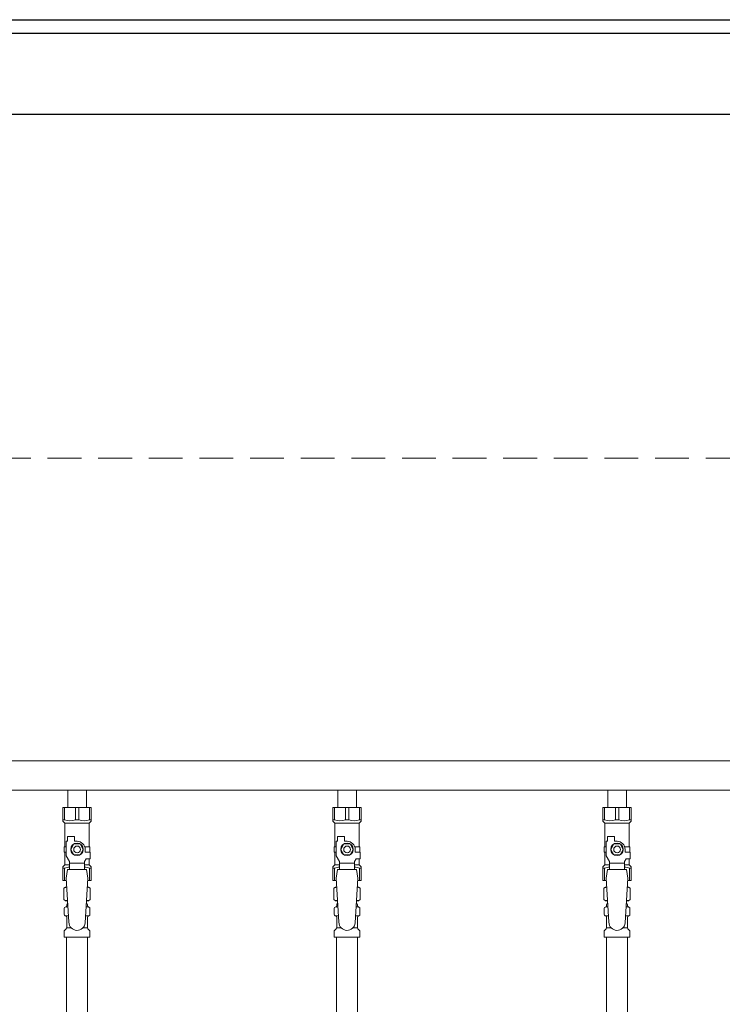
# Model space of a CAD drawing. Units: millimetres. Extents: x 7114 to 13334, y 7126 to 11118.
# Drawn here: x 9985 to 10505, y 8684 to 9414 of the extents above; entities that cross this region are included whole.
import ezdxf

# ---------------------------------------------------------------- set-up
doc = ezdxf.new("R2010")
doc.units = ezdxf.units.MM
doc.linetypes.add('HIDDEN', pattern=[0.375, 0.25, -0.125])
doc.layers.add('NoLayerName_010', color=7, linetype='Continuous')

msp = doc.modelspace()

# ---------------------------------------------------------------- linework, layer by layer
at = {"color": 31, "linetype": 'Continuous', "lineweight": 25}
for p, q in [((8962.15, 9413.79), (12962.15, 9413.79)), ((8962.15, 9403.79), (10962.15, 9403.79)), ((8962.15, 9343.79), (12962.15, 9343.79))]:
    msp.add_line(p, q, dxfattribs=at)
at = {"color": 2, "linetype": 'HIDDEN', "lineweight": 9, "ltscale": 100}
msp.add_line((10592.85, 9088.79), (9012.15, 9088.79), dxfattribs=at)
at = {"color": 3, "lineweight": 9}
for p, q in [((10707.15, 8864.64), (9947.15, 8864.64)), ((10707.15, 8842.94), (9947.15, 8842.94)), ((10020.25, 8842.94), (10020.25, 8829.94)), ((10020.25, 8842.94), (10034.05, 8842.94)), ((10034.05, 8842.94), (10034.05, 8829.94)), ((10220.25, 8842.94), (10220.25, 8829.94)), ((10220.25, 8842.94), (10234.05, 8842.94)), ((10234.05, 8842.94), (10234.05, 8829.94)), ((10420.25, 8842.94), (10420.25, 8829.94)), ((10420.25, 8842.94), (10434.05, 8842.94)), ((10434.05, 8842.94), (10434.05, 8829.94)), ((10016.65, 8829.94), (10037.65, 8829.94)), ((10016.65, 8819.94), (10016.65, 8829.94)), ((10017.84, 8820.94), (10017.84, 8829.94)), ((10025.96, 8820.94), (10025.96, 8829.94)), ((10028.34, 8820.94), (10028.34, 8829.94)), ((10036.46, 8820.94), (10036.46, 8829.94)), ((10037.65, 8819.94), (10037.65, 8829.94)), ((10216.65, 8829.94), (10237.65, 8829.94)), ((10216.65, 8819.94), (10216.65, 8829.94)), ((10217.84, 8820.94), (10217.84, 8829.94)), ((10225.96, 8820.94), (10225.96, 8829.94)), ((10228.34, 8820.94), (10228.34, 8829.94)), ((10236.46, 8820.94), (10236.46, 8829.94)), ((10237.65, 8819.94), (10237.65, 8829.94)), ((10416.65, 8829.94), (10437.65, 8829.94)), ((10416.65, 8819.94), (10416.65, 8829.94)), ((10417.84, 8820.94), (10417.84, 8829.94)), ((10425.96, 8820.94), (10425.96, 8829.94)), ((10428.34, 8820.94), (10428.34, 8829.94)), ((10436.46, 8820.94), (10436.46, 8829.94)), ((10437.65, 8819.94), (10437.65, 8829.94)), ((10017.84, 8820.94), (10016.65, 8820.94)), ((10016.65, 8819.94), (10018.15, 8818.44)), ((10018.15, 8800.94), (10018.15, 8818.44)), ((10018.15, 8818.44), (10036.15, 8818.44)), ((10025.96, 8820.94), (10028.34, 8820.94)), ((10037.65, 8819.94), (10036.15, 8818.44)), ((10036.15, 8800.94), (10036.15, 8818.44)), ((10036.46, 8820.94), (10037.65, 8820.94)), ((10217.84, 8820.94), (10216.65, 8820.94)), ((10216.65, 8819.94), (10218.15, 8818.44)), ((10218.15, 8800.94), (10218.15, 8818.44)), ((10218.15, 8818.44), (10236.15, 8818.44)), ((10225.96, 8820.94), (10228.34, 8820.94)), ((10237.65, 8819.94), (10236.15, 8818.44)), ((10236.15, 8800.94), (10236.15, 8818.44)), ((10236.46, 8820.94), (10237.65, 8820.94)), ((10417.84, 8820.94), (10416.65, 8820.94)), ((10416.65, 8819.94), (10418.15, 8818.44)), ((10418.15, 8800.94), (10418.15, 8818.44)), ((10418.15, 8818.44), (10436.15, 8818.44)), ((10425.96, 8820.94), (10428.34, 8820.94)), ((10437.65, 8819.94), (10436.15, 8818.44)), ((10436.15, 8800.94), (10436.15, 8818.44)), ((10436.46, 8820.94), (10437.65, 8820.94)), ((10020.15, 8804.94), (10020.15, 8808.54)), ((10020.15, 8808.54), (10025.15, 8808.54)), ((10025.15, 8804.94), (10025.15, 8808.54)), ((10220.15, 8804.94), (10220.15, 8808.54)), ((10220.15, 8808.54), (10225.15, 8808.54)), ((10225.15, 8804.94), (10225.15, 8808.54)), ((10420.15, 8804.94), (10420.15, 8808.54)), ((10420.15, 8808.54), (10425.15, 8808.54)), ((10425.15, 8804.94), (10425.15, 8808.54)), ((10019.15, 8800.94), (10017.65, 8800.94)), ((10017.65, 8800.94), (10017.65, 8796.94)), ((10019.15, 8794.2), (10019.15, 8804.94)), ((10020.15, 8804.94), (10019.15, 8804.94)), ((10024.84, 8802.94), (10022.53, 8798.94)), ((10029.46, 8802.94), (10024.84, 8802.94)), ((10027.15, 8804.94), (10025.15, 8804.94)), ((10031.77, 8798.94), (10029.46, 8802.94)), ((10032.81, 8800.94), (10036.65, 8800.94)), ((10036.65, 8800.94), (10036.65, 8796.94)), ((10036.65, 8800.94), (10036.65, 8796.94)), ((10219.15, 8800.94), (10217.65, 8800.94)), ((10217.65, 8800.94), (10217.65, 8796.94)), ((10219.15, 8794.2), (10219.15, 8804.94)), ((10220.15, 8804.94), (10219.15, 8804.94)), ((10224.84, 8802.94), (10222.53, 8798.94)), ((10229.46, 8802.94), (10224.84, 8802.94)), ((10227.15, 8804.94), (10225.15, 8804.94)), ((10231.77, 8798.94), (10229.46, 8802.94)), ((10232.81, 8800.94), (10236.65, 8800.94)), ((10236.65, 8800.94), (10236.65, 8796.94)), ((10236.65, 8800.94), (10236.65, 8796.94)), ((10419.15, 8800.94), (10417.65, 8800.94)), ((10417.65, 8800.94), (10417.65, 8796.94)), ((10419.15, 8794.2), (10419.15, 8804.94)), ((10420.15, 8804.94), (10419.15, 8804.94)), ((10424.84, 8802.94), (10422.53, 8798.94)), ((10429.46, 8802.94), (10424.84, 8802.94)), ((10427.15, 8804.94), (10425.15, 8804.94)), ((10431.77, 8798.94), (10429.46, 8802.94)), ((10432.81, 8800.94), (10436.65, 8800.94)), ((10436.65, 8800.94), (10436.65, 8796.94)), ((10436.65, 8800.94), (10436.65, 8796.94)), ((10017.65, 8796.94), (10019.15, 8796.94)), ((10018.15, 8787.44), (10018.15, 8796.94)), ((10021.65, 8789.87), (10019.15, 8794.2)), ((10022.53, 8798.94), (10024.84, 8794.94)), ((10024.84, 8794.94), (10029.46, 8794.94)), ((10029.46, 8794.94), (10031.77, 8798.94)), ((10033.15, 8798.94), (10033.15, 8796.94)), ((10036.75, 8796.94), (10033.15, 8796.94)), ((10036.75, 8791.94), (10036.75, 8796.94)), ((10217.65, 8796.94), (10219.15, 8796.94)), ((10218.15, 8787.44), (10218.15, 8796.94)), ((10221.65, 8789.87), (10219.15, 8794.2)), ((10222.53, 8798.94), (10224.84, 8794.94)), ((10224.84, 8794.94), (10229.46, 8794.94)), ((10229.46, 8794.94), (10231.77, 8798.94)), ((10233.15, 8798.94), (10233.15, 8796.94)), ((10236.75, 8796.94), (10233.15, 8796.94)), ((10236.75, 8791.94), (10236.75, 8796.94)), ((10417.65, 8796.94), (10419.15, 8796.94)), ((10418.15, 8787.44), (10418.15, 8796.94)), ((10421.65, 8789.87), (10419.15, 8794.2)), ((10422.53, 8798.94), (10424.84, 8794.94)), ((10424.84, 8794.94), (10429.46, 8794.94)), ((10429.46, 8794.94), (10431.77, 8798.94)), ((10433.15, 8798.94), (10433.15, 8796.94)), ((10436.75, 8796.94), (10433.15, 8796.94)), ((10436.75, 8791.94), (10436.75, 8796.94)), ((10016.65, 8785.94), (10018.15, 8787.44)), ((10016.65, 8785.94), (10016.65, 8775.94)), ((10018.15, 8787.44), (10021.65, 8787.44)), ((10021.65, 8783.96), (10021.65, 8789.87)), ((10032.65, 8788.73), (10021.65, 8788.73)), ((10032.65, 8789.87), (10033.85, 8791.94)), ((10032.65, 8783.96), (10032.65, 8789.87)), ((10032.65, 8787.44), (10036.15, 8787.44)), ((10036.75, 8791.94), (10033.85, 8791.94)), ((10036.15, 8787.44), (10036.15, 8791.94)), ((10037.65, 8785.94), (10036.15, 8787.44)), ((10037.65, 8785.94), (10037.65, 8775.94)), ((10216.65, 8785.94), (10218.15, 8787.44)), ((10216.65, 8785.94), (10216.65, 8775.94)), ((10218.15, 8787.44), (10221.65, 8787.44)), ((10221.65, 8783.96), (10221.65, 8789.87)), ((10232.65, 8788.73), (10221.65, 8788.73)), ((10232.65, 8789.87), (10233.85, 8791.94)), ((10232.65, 8783.96), (10232.65, 8789.87)), ((10232.65, 8787.44), (10236.15, 8787.44)), ((10236.75, 8791.94), (10233.85, 8791.94)), ((10236.15, 8787.44), (10236.15, 8791.94)), ((10237.65, 8785.94), (10236.15, 8787.44)), ((10237.65, 8785.94), (10237.65, 8775.94)), ((10416.65, 8785.94), (10418.15, 8787.44)), ((10416.65, 8785.94), (10416.65, 8775.94)), ((10418.15, 8787.44), (10421.65, 8787.44)), ((10421.65, 8783.96), (10421.65, 8789.87)), ((10432.65, 8788.73), (10421.65, 8788.73)), ((10432.65, 8789.87), (10433.85, 8791.94)), ((10432.65, 8783.96), (10432.65, 8789.87)), ((10432.65, 8787.44), (10436.15, 8787.44)), ((10436.75, 8791.94), (10433.85, 8791.94)), ((10436.15, 8787.44), (10436.15, 8791.94)), ((10437.65, 8785.94), (10436.15, 8787.44)), ((10437.65, 8785.94), (10437.65, 8775.94)), ((10017.84, 8784.94), (10016.65, 8784.94)), ((10017.84, 8784.94), (10017.84, 8775.94)), ((10020.15, 8783.94), (10019.15, 8777.74)), ((10019.15, 8777.74), (10021.15, 8744.94)), ((10034.15, 8783.96), (10020.15, 8783.96)), ((10035.15, 8777.74), (10033.14, 8744.58)), ((10034.15, 8783.94), (10035.15, 8777.74)), ((10036.46, 8784.94), (10036.46, 8775.94)), ((10036.46, 8784.94), (10037.65, 8784.94)), ((10217.84, 8784.94), (10216.65, 8784.94)), ((10217.84, 8784.94), (10217.84, 8775.94)), ((10220.15, 8783.94), (10219.15, 8777.74)), ((10219.15, 8777.74), (10221.15, 8744.94)), ((10234.15, 8783.96), (10220.15, 8783.96)), ((10235.15, 8777.74), (10233.14, 8744.58)), ((10234.15, 8783.94), (10235.15, 8777.74)), ((10236.46, 8784.94), (10236.46, 8775.94)), ((10236.46, 8784.94), (10237.65, 8784.94)), ((10417.84, 8784.94), (10416.65, 8784.94)), ((10417.84, 8784.94), (10417.84, 8775.94)), ((10420.15, 8783.94), (10419.15, 8777.74)), ((10419.15, 8777.74), (10421.15, 8744.94)), ((10434.15, 8783.96), (10420.15, 8783.96)), ((10435.15, 8777.74), (10433.14, 8744.58)), ((10434.15, 8783.94), (10435.15, 8777.74)), ((10436.46, 8784.94), (10436.46, 8775.94)), ((10436.46, 8784.94), (10437.65, 8784.94)), ((10016.65, 8775.94), (10019.26, 8775.94)), ((10017.34, 8770.18), (10018.65, 8770.94)), ((10018.65, 8770.94), (10019.57, 8770.94)), ((10018.65, 8770.94), (10019.57, 8770.94)), ((10034.74, 8770.94), (10035.65, 8770.94)), ((10034.74, 8770.94), (10035.65, 8770.94)), ((10035.04, 8775.94), (10037.65, 8775.94)), ((10036.97, 8770.18), (10035.65, 8770.94)), ((10216.65, 8775.94), (10219.26, 8775.94)), ((10217.34, 8770.18), (10218.65, 8770.94)), ((10218.65, 8770.94), (10219.57, 8770.94)), ((10218.65, 8770.94), (10219.57, 8770.94)), ((10234.74, 8770.94), (10235.65, 8770.94)), ((10234.74, 8770.94), (10235.65, 8770.94)), ((10235.04, 8775.94), (10237.65, 8775.94)), ((10236.97, 8770.18), (10235.65, 8770.94)), ((10416.65, 8775.94), (10419.26, 8775.94)), ((10417.34, 8770.18), (10418.65, 8770.94)), ((10418.65, 8770.94), (10419.57, 8770.94)), ((10418.65, 8770.94), (10419.57, 8770.94)), ((10434.74, 8770.94), (10435.65, 8770.94)), ((10434.74, 8770.94), (10435.65, 8770.94)), ((10435.04, 8775.94), (10437.65, 8775.94)), ((10436.97, 8770.18), (10435.65, 8770.94)), ((10017.34, 8770.18), (10017.34, 8761.7)), ((10036.97, 8770.18), (10036.97, 8761.7)), ((10217.34, 8770.18), (10217.34, 8761.7)), ((10236.97, 8770.18), (10236.97, 8761.7)), ((10417.34, 8770.18), (10417.34, 8761.7)), ((10436.97, 8770.18), (10436.97, 8761.7)), ((10017.34, 8761.7), (10018.65, 8760.94)), ((10018.34, 8756.15), (10018.71, 8756.25)), ((10018.65, 8760.94), (10020.18, 8760.94)), ((10018.71, 8756.25), (10020.46, 8756.25)), ((10019.45, 8757.21), (10019.45, 8757.94)), ((10020.15, 8760.44), (10020.15, 8758.94)), ((10020.15, 8758.94), (10020.3, 8758.94)), ((10033.85, 8756.25), (10035.59, 8756.25)), ((10034.01, 8758.94), (10034.15, 8758.94)), ((10034.13, 8760.94), (10035.65, 8760.94)), ((10034.15, 8760.44), (10034.15, 8758.94)), ((10034.85, 8757.21), (10034.85, 8757.94)), ((10035.96, 8756.15), (10035.59, 8756.25)), ((10036.97, 8761.7), (10035.65, 8760.94)), ((10217.34, 8761.7), (10218.65, 8760.94)), ((10218.34, 8756.15), (10218.71, 8756.25)), ((10218.65, 8760.94), (10220.18, 8760.94)), ((10218.71, 8756.25), (10220.46, 8756.25)), ((10219.45, 8757.21), (10219.45, 8757.94)), ((10220.15, 8760.44), (10220.15, 8758.94)), ((10220.15, 8758.94), (10220.3, 8758.94)), ((10233.85, 8756.25), (10235.59, 8756.25)), ((10234.01, 8758.94), (10234.15, 8758.94)), ((10234.13, 8760.94), (10235.65, 8760.94)), ((10234.15, 8760.44), (10234.15, 8758.94)), ((10234.85, 8757.21), (10234.85, 8757.94)), ((10235.96, 8756.15), (10235.59, 8756.25)), ((10236.97, 8761.7), (10235.65, 8760.94)), ((10417.34, 8761.7), (10418.65, 8760.94)), ((10418.34, 8756.15), (10418.71, 8756.25)), ((10418.65, 8760.94), (10420.18, 8760.94)), ((10418.71, 8756.25), (10420.46, 8756.25)), ((10419.45, 8757.21), (10419.45, 8757.94)), ((10420.15, 8760.44), (10420.15, 8758.94)), ((10420.15, 8758.94), (10420.3, 8758.94)), ((10433.85, 8756.25), (10435.59, 8756.25)), ((10434.01, 8758.94), (10434.15, 8758.94)), ((10434.13, 8760.94), (10435.65, 8760.94)), ((10434.15, 8760.44), (10434.15, 8758.94)), ((10434.85, 8757.21), (10434.85, 8757.94)), ((10435.96, 8756.15), (10435.59, 8756.25)), ((10436.97, 8761.7), (10435.65, 8760.94)), ((10017.6, 8750.71), (10017.6, 8755.18)), ((10018.34, 8749.74), (10018.71, 8749.64)), ((10018.71, 8749.64), (10020.87, 8749.64)), ((10019.45, 8740.86), (10019.45, 8748.68)), ((10033.45, 8749.64), (10035.59, 8749.64)), ((10034.85, 8740.86), (10034.85, 8748.68)), ((10035.96, 8749.74), (10035.59, 8749.64)), ((10036.7, 8750.71), (10036.7, 8755.18)), ((10217.6, 8750.71), (10217.6, 8755.18)), ((10218.34, 8749.74), (10218.71, 8749.64)), ((10218.71, 8749.64), (10220.87, 8749.64)), ((10219.45, 8740.86), (10219.45, 8748.68)), ((10233.45, 8749.64), (10235.59, 8749.64)), ((10234.85, 8740.86), (10234.85, 8748.68)), ((10235.96, 8749.74), (10235.59, 8749.64)), ((10236.7, 8750.71), (10236.7, 8755.18)), ((10417.6, 8750.71), (10417.6, 8755.18)), ((10418.34, 8749.74), (10418.71, 8749.64)), ((10418.71, 8749.64), (10420.87, 8749.64)), ((10419.45, 8740.86), (10419.45, 8748.68)), ((10433.45, 8749.64), (10435.59, 8749.64)), ((10434.85, 8740.86), (10434.85, 8748.68)), ((10435.96, 8749.74), (10435.59, 8749.64)), ((10436.7, 8750.71), (10436.7, 8755.18)), ((10017.6, 8733.94), (10017.6, 8738.18)), ((10017.9, 8738.89), (10019.16, 8740.15)), ((10019.45, 8740.86), (10022.76, 8740.86)), ((10031.55, 8740.86), (10034.85, 8740.86)), ((10036.41, 8738.89), (10035.15, 8740.15)), ((10036.7, 8733.94), (10036.7, 8738.18)), ((10217.6, 8733.94), (10217.6, 8738.18)), ((10217.9, 8738.89), (10219.16, 8740.15)), ((10219.45, 8740.86), (10222.76, 8740.86)), ((10231.55, 8740.86), (10234.85, 8740.86)), ((10236.41, 8738.89), (10235.15, 8740.15)), ((10236.7, 8733.94), (10236.7, 8738.18)), ((10417.6, 8733.94), (10417.6, 8738.18)), ((10417.9, 8738.89), (10419.16, 8740.15)), ((10419.45, 8740.86), (10422.76, 8740.86)), ((10431.55, 8740.86), (10434.85, 8740.86)), ((10436.41, 8738.89), (10435.15, 8740.15)), ((10436.7, 8733.94), (10436.7, 8738.18)), ((10017.6, 8733.94), (10036.7, 8733.94)), ((10217.6, 8733.94), (10236.7, 8733.94)), ((10219.4, 8733.94), (10219.4, 8207.94)), ((10234.9, 8733.94), (10234.9, 8207.94)), ((10417.6, 8733.94), (10436.7, 8733.94))]:
    msp.add_line(p, q, dxfattribs=at)
for centre, radius in [((10027.15, 8798.94), 4.62), ((10027.15, 8798.94), 2.5), ((10227.15, 8798.94), 4.62), ((10227.15, 8798.94), 2.5), ((10427.15, 8798.94), 4.62), ((10427.15, 8798.94), 2.5)]:
    msp.add_circle(centre, radius, dxfattribs=at)
for centre, radius, start, end in [((10021.9, 8829.85), 9.79, 245.4827, 294.5173), ((10032.4, 8829.85), 9.79, 245.4827, 294.5173), ((10221.9, 8829.85), 9.79, 245.4827, 294.5173), ((10232.4, 8829.85), 9.79, 245.4827, 294.5173), ((10421.9, 8829.85), 9.79, 245.4827, 294.5173), ((10432.4, 8829.85), 9.79, 245.4827, 294.5173), ((10027.15, 8798.94), 6, 0, 90), ((10227.15, 8798.94), 6, 0, 90), ((10427.15, 8798.94), 6, 0, 90), ((10021.9, 8776.04), 9.79, 91.46347, 114.5173), ((10032.4, 8776.04), 9.79, 65.4827, 88.53653), ((10221.9, 8776.04), 9.79, 91.46347, 114.5173), ((10232.4, 8776.04), 9.79, 65.4827, 88.53653), ((10421.9, 8776.04), 9.79, 91.46347, 114.5173), ((10432.4, 8776.04), 9.79, 65.4827, 88.53653), ((10019.79, 8766.6), 4.34, 92.95287, 115.61576), ((10034.51, 8766.6), 4.34, 64.38424, 87.01703), ((10219.79, 8766.6), 4.34, 92.95287, 115.61576), ((10234.51, 8766.6), 4.34, 64.38424, 87.01703), ((10419.79, 8766.6), 4.34, 92.95287, 115.61576), ((10434.51, 8766.6), 4.34, 64.38424, 87.01703), ((10018.6, 8755.18), 1, 105.00001, 180), ((10019.79, 8765.29), 4.34, 244.38424, 275.07767), ((10018.45, 8757.21), 1, 285.00001, 360), ((10020.45, 8757.94), 1, 98.79848, 180), ((10019.49, 8757.25), 0.612, 89.99999, 90.16865), ((10019.65, 8760.44), 0.5, 360, 90), ((10033.85, 8757.94), 1, 360, 80.83833), ((10034.51, 8765.29), 4.34, 264.99658, 295.61576), ((10034.65, 8760.44), 0.5, 90, 180), ((10035.85, 8757.21), 1, 180, 254.99999), ((10035.7, 8755.18), 1, 360, 74.99999), ((10218.6, 8755.18), 1, 105.00001, 180), ((10219.79, 8765.29), 4.34, 244.38424, 275.07767), ((10218.45, 8757.21), 1, 285.00001, 360), ((10220.45, 8757.94), 1, 98.79848, 180), ((10219.49, 8757.25), 0.612, 89.99999, 90.16865), ((10219.65, 8760.44), 0.5, 360, 90), ((10233.85, 8757.94), 1, 360, 80.83833), ((10234.51, 8765.29), 4.34, 264.99658, 295.61576), ((10234.65, 8760.44), 0.5, 90, 180), ((10235.85, 8757.21), 1, 180, 254.99999), ((10235.7, 8755.18), 1, 360, 74.99999), ((10418.6, 8755.18), 1, 105.00001, 180), ((10419.79, 8765.29), 4.34, 244.38424, 275.07767), ((10418.45, 8757.21), 1, 285.00001, 360), ((10420.45, 8757.94), 1, 98.79848, 180), ((10419.49, 8757.25), 0.612, 89.99999, 90.16865), ((10419.65, 8760.44), 0.5, 360, 90), ((10433.85, 8757.94), 1, 360, 80.83833), ((10434.51, 8765.29), 4.34, 264.99658, 295.61576), ((10434.65, 8760.44), 0.5, 90, 180), ((10435.85, 8757.21), 1, 180, 254.99999), ((10435.7, 8755.18), 1, 360, 74.99999), ((10018.6, 8750.71), 1, 180, 254.99999), ((10018.45, 8748.68), 1, 360, 74.99999), ((10035.85, 8748.68), 1, 105.00001, 180), ((10035.7, 8750.71), 1, 285.00001, 360), ((10218.6, 8750.71), 1, 180, 254.99999), ((10218.45, 8748.68), 1, 360, 74.99999), ((10235.85, 8748.68), 1, 105.00001, 180), ((10235.7, 8750.71), 1, 285.00001, 360), ((10418.6, 8750.71), 1, 180, 254.99999), ((10418.45, 8748.68), 1, 360, 74.99999), ((10435.85, 8748.68), 1, 105.00001, 180), ((10435.7, 8750.71), 1, 285.00001, 360), ((10027.15, 8744.94), 6, 180, 356.52979), ((10227.15, 8744.94), 6, 180, 356.52979), ((10427.15, 8744.94), 6, 180, 356.52979), ((10018.6, 8738.18), 1, 135, 180), ((10018.45, 8740.86), 1, 315, 360), ((10035.85, 8740.86), 1, 180, 225), ((10035.7, 8738.18), 1, 360, 45), ((10218.6, 8738.18), 1, 135, 180), ((10218.45, 8740.86), 1, 315, 360), ((10235.85, 8740.86), 1, 180, 225), ((10235.7, 8738.18), 1, 360, 45), ((10418.6, 8738.18), 1, 135, 180), ((10418.45, 8740.86), 1, 315, 360), ((10435.85, 8740.86), 1, 180, 225), ((10435.7, 8738.18), 1, 360, 45)]:
    msp.add_arc(centre, radius, start, end, dxfattribs=at)
at = {"layer": 'NoLayerName_010', "color": 3, "linetype": 'Continuous', "lineweight": 9}
for p, q in [((10019.4, 8733.94), (10019.4, 7807.94)), ((10034.9, 8733.94), (10034.9, 7807.94)), ((10419.4, 8733.94), (10419.4, 7807.94)), ((10434.9, 8733.94), (10434.9, 7807.94))]:
    msp.add_line(p, q, dxfattribs=at)

doc.saveas('drawing.dxf')
